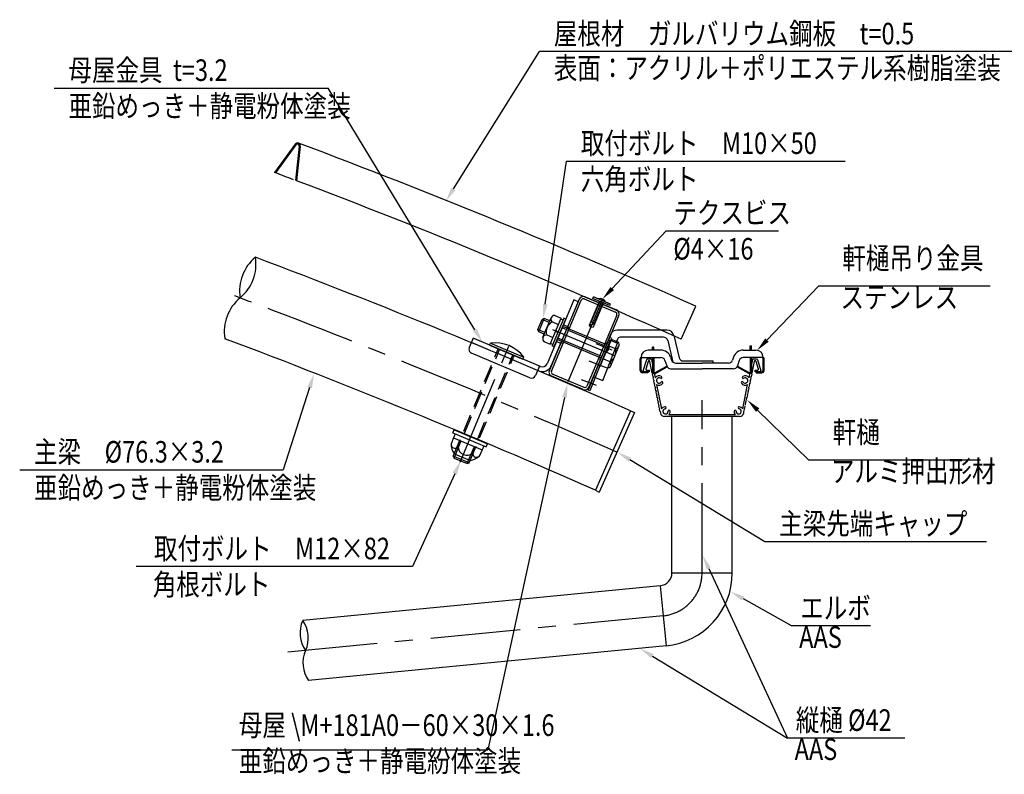
# Model space of a CAD drawing. Extents: x 40 to 15760, y 120 to 11210.
# Drawn here: x 8329 to 11070, y 5982 to 8084 of the extents above; entities that cross this region are included whole.
import ezdxf
from ezdxf.enums import TextEntityAlignment as Align

# ---------------------------------------------------------------- set-up
doc = ezdxf.new("R2010")
doc.units = 0
doc.header["$LTSCALE"] = 200
doc.linetypes.add('CENTER', pattern=[2, 1.25, -0.25, 0.25, -0.25])
doc.linetypes.add('HIDDEN', pattern=[0.375, 0.25, -0.125])
doc.layers.get('0').update_dxf_attribs({"linetype": 'CONTINUOUS'})
for name, color, linetype in [('CENTER', 3, 'CENTER'), ('HASEN', 7, 'HIDDEN'), ('MOJI', 6, 'CONTINUOUS'), ('SJC', 1, 'CONTINUOUS'), ('SJC2', 7, 'CONTINUOUS')]:
    doc.layers.add(name, color=color, linetype=linetype)
doc.styles.add('EXT08', font='ROMANS.shx', dxfattribs={"width": 0.8, "bigfont": 'EXTFONT.shx'})

# ---------------------------------------------------------------- blocks, each defined once
blk = doc.blocks.new('*U69')
at = {"layer": 'MOJI'}
blk.add_lwpolyline([(10027.2, 6858.4), (10403.1, 6630.3)], dxfattribs=at)
blk.add_solid([(10023.7, 6852.7), (9993, 6879.1), (10030.6, 6864.1)], dxfattribs=at)
blk = doc.blocks.new('*U70')
at = {"layer": 'MOJI'}
blk.add_lwpolyline([(9792, 7291.1), (9850.8, 7689.5)], dxfattribs=at)
blk.add_solid([(9798.6, 7290.2), (9786.2, 7251.6), (9785.4, 7292.1)], dxfattribs=at)
blk = doc.blocks.new('*U73')
at = {"layer": 'MOJI'}
blk.add_lwpolyline([(9978.4, 7334.9), (10128.5, 7495.6)], dxfattribs=at)
blk.add_solid([(9983.2, 7330.4), (9951.1, 7305.7), (9973.5, 7339.5)], dxfattribs=at)
blk = doc.blocks.new('*U74')
at = {"layer": 'MOJI'}
blk.add_lwpolyline([(9595.9, 7220), (9187.9, 7893)], dxfattribs=at)
blk.add_solid([(9601.6, 7223.5), (9616.7, 7185.8), (9590.2, 7216.6)], dxfattribs=at)
blk = doc.blocks.new('*U76')
at = {"layer": 'MOJI'}
blk.add_lwpolyline([(10383.2, 6996.4), (10526, 6857.4)], dxfattribs=at)
blk.add_solid([(10378.6, 6991.6), (10354.6, 7024.3), (10387.9, 7001.1)], dxfattribs=at)
blk = doc.blocks.new('*U77')
at = {"layer": 'MOJI'}
blk.add_lwpolyline([(10408.9, 7191.2), (10552.7, 7341.6)], dxfattribs=at)
blk.add_solid([(10413.7, 7186.6), (10381.3, 7162.2), (10404.1, 7195.8)], dxfattribs=at)
blk = doc.blocks.new('*U78')
at = {"layer": 'MOJI'}
blk.add_lwpolyline([(9136, 7059.5), (9062.2, 6830.2)], dxfattribs=at)
blk.add_solid([(9129.7, 7061.5), (9148.3, 7097.5), (9142.4, 7057.4)], dxfattribs=at)
blk = doc.blocks.new('*U91')
at = {"layer": 'MOJI'}
blk.add_lwpolyline([(9539.9, 6819.2), (9422.3, 6561)], dxfattribs=at)
blk.add_solid([(9533.8, 6822), (9556.5, 6855.6), (9546, 6816.4)], dxfattribs=at)
blk = doc.blocks.new('*U92')
at = {"layer": 'MOJI'}
blk.add_lwpolyline([(9845.5, 7031.9), (9632.3, 6050.3)], dxfattribs=at)
blk.add_solid([(9839, 7033.4), (9854, 7071), (9852, 7030.5)], dxfattribs=at)
blk = doc.blocks.new('*U93')
at = {"layer": 'MOJI'}
blk.add_lwpolyline([(10342.5, 6471.6), (10478.7, 6395.6)], dxfattribs=at)
blk.add_solid([(10339.2, 6465.7), (10307.5, 6491), (10345.7, 6477.4)], dxfattribs=at)
blk = doc.blocks.new('*U97')
at = {"layer": 'MOJI'}
blk.add_lwpolyline([(10247, 6555.5), (10466.1, 6083.2)], dxfattribs=at)
blk.add_solid([(10240.9, 6552.7), (10230.1, 6591.7), (10253, 6558.3)], dxfattribs=at)
blk = doc.blocks.new('*U98')
at = {"layer": 'MOJI'}
blk.add_lwpolyline([(10090.3, 6311.3), (10466.1, 6083.2)], dxfattribs=at)
blk.add_solid([(10086.8, 6305.6), (10056.1, 6332.1), (10093.7, 6317)], dxfattribs=at)
blk = doc.blocks.new('*U101')
at = {"layer": 'MOJI'}
blk.add_lwpolyline([(9536.3, 7612.2), (9775.7, 7994.8)], dxfattribs=at)
blk.add_solid([(9541.9, 7608.7), (9515.1, 7578.3), (9530.6, 7615.8)], dxfattribs=at)

msp = doc.modelspace()

# ---------------------------------------------------------------- linework, layer by layer
at = {"layer": 'CENTER'}
for p, q in [((9951.5632, 7305.4614), (9853.6158, 7072.338)), ((9987.5268, 7146.2371), (9812.7315, 7219.6748)), ((9554.9314, 6851.8486), (9701.7008, 7201.1867)), ((9978.5563, 7163.1621), (9933.1788, 7181.3119)), ((9959.2454, 7114.8807), (9913.8679, 7133.0305)), ((9934.5383, 7064.4497), (9893.0712, 7081.0353)), ((10228.4875, 6543.0118), (10228.4875, 7024.129)), ((10120.0812, 6423.5732), (9074.9932, 6322.1284))]:
    msp.add_line(p, q, dxfattribs=at)
for centre, radius, start, end in [((2025.0163, -11071.8116), 19639, 66.06859233, 69.52246224), ((10108.4875, 6543.0118), 120, 275.544229, 0)]:
    msp.add_arc(centre, radius, start, end, dxfattribs=at)
at = {"layer": 'HASEN'}
for p, q in [((9842.5158, 7233.7748), (9854.3166, 7228.8169)), ((9770.6391, 7107.1006), (9586.2516, 7184.5683)), ((9823.1488, 7187.6779), (9834.9496, 7182.72)), ((9535.779, 6868.2236), (9661.2768, 7166.9313)), ((9537.9174, 6862.9865), (9664.9645, 7165.382)), ((9574.7949, 6847.4929), (9701.842, 7149.8884)), ((9580.032, 6849.6313), (9705.5298, 7148.3391)), ((9580.032, 6849.6313), (9535.779, 6868.2236)), ((9535.779, 6868.2236), (9537.9174, 6862.9865)), ((9537.9174, 6862.9865), (9574.7949, 6847.4929)), ((9574.7949, 6847.4929), (9580.032, 6849.6313))]:
    msp.add_line(p, q, dxfattribs=at)
at = {"layer": 'MOJI'}
for p, q in [((11439.506, 7994.7937), (9775.7336, 7994.7937)), ((8424.4947, 7893.0367), (9187.915, 7893.0367)), ((9850.7867, 7689.5406), (10626.9987, 7689.5406)), ((10128.5002, 7495.5586), (10441.5321, 7495.5586)), ((11030.7126, 7341.5842), (10552.6688, 7341.5842)), ((11004.0113, 6857.3729), (10525.9675, 6857.3729)), ((8328.81, 6830.2337), (9062.208, 6830.2337)), ((10403.0604, 6630.2553), (11020.7303, 6630.2553)), ((9422.3465, 6560.9617), (8653.4143, 6560.9617)), ((10697.4877, 6395.5631), (10478.7144, 6395.5631)), ((10793.1292, 6083.1838), (10466.1482, 6083.1838)), ((8918.9342, 6050.3418), (9632.3322, 6050.3418))]:
    msp.add_line(p, q, dxfattribs=at)
at = {"layer": 'SJC'}
for p, q in [((9871.7109, 7303.2646), (9796.8771, 7125.1463)), ((9883.5117, 7298.3066), (9808.6779, 7120.1883)), ((9883.5117, 7298.3066), (9871.7109, 7303.2646)), ((10170.354, 7194.3723), (10211.0807, 7285.7033)), ((10170.354, 7194.3723), (10211.0807, 7285.7033)), ((9591.2095, 7196.3691), (9580.364, 7170.5548)), ((9778.5472, 7117.6619), (9591.2095, 7196.3691)), ((9636.9376, 7177.1571), (9639.2616, 7182.6887)), ((9749.0402, 7086.6719), (9586.7792, 7154.8435)), ((9636.9376, 7177.1571), (9729.8689, 7138.1133)), ((9729.8689, 7138.1133), (9732.1929, 7143.645)), ((9775.597, 7118.9014), (9764.7515, 7093.0871)), ((9773.5893, 7105.8611), (9770.6391, 7107.1006)), ((10029.4784, 6994.3498), (9931.4481, 6773.0942)), ((10144.4875, 6543.0118), (10144.4875, 6978.796)), ((10312.4875, 6543.0118), (10312.4875, 6978.796)), ((10144.4875, 6543.0118), (10312.4875, 6543.0118)), ((10111.9656, 6507.1803), (9116.6437, 6410.5661)), ((10111.9656, 6507.1803), (10128.1968, 6339.9662)), ((10128.1968, 6339.9662), (9132.8749, 6243.3521))]:
    msp.add_line(p, q, dxfattribs=at)
for centre, radius, start, end in [((2025.0163, -11071.8116), 20100, 65.96674001, 69.3750446), ((2025.0163, -11071.8116), 20000, 65.96674001, 69.28501916), ((9061.9856, 7328.567), 121, 129.5367904, 189.2164135), ((8865.5223, 7402.5043), 121, 309.5367904, 9.2164135), ((2025.0163, -11071.8116), 19760, 66.10360172, 69.37660197), ((9019.3665, 7215.3212), 121, 129.5367904, 189.2164135), ((2025.0163, -11071.8116), 19518, 66.10360172, 69.37560808), ((9653.2993, 7085.9822), 97.72, 36.162774, 98.259218), ((9653.2993, 7085.9822), 97.72, 36.162774, 98.259218), ((9591.4273, 7165.9068), 12, 157.210996, 247.210996), ((9783.9699, 7130.569), 26.8, 247.210996, 337.210996), ((9783.9699, 7130.569), 14, 247.210996, 337.210996), ((9753.6883, 7097.7352), 12, 247.210996, 337.210996), ((10108.4875, 6543.0118), 36, 275.544229, 0), ((10108.4875, 6543.0118), 204, 275.544229, 0), ((9193.1073, 6375.7909), 84, 155.544229, 215.544229), ((9048.2957, 6361.7343), 84, 335.544229, 35.544229), ((9201.2229, 6292.1839), 84, 155.544229, 215.544229)]:
    msp.add_arc(centre, radius, start, end, dxfattribs=at)
at = {"layer": 'SJC2'}
for p, q in [((9095.3455, 7737.0842), (9037.9783, 7658.3343)), ((9097.6086, 7735.4356), (9040.6877, 7657.2983)), ((9106.9796, 7731.8185), (9096.6403, 7635.7012)), ((9109.7635, 7731.519), (9099.3432, 7634.6481)), ((9886.3356, 7305.028), (9803.2902, 7107.3646)), ((9809.1906, 7104.8856), (9892.236, 7302.5491)), ((9900.6153, 7305.9705), (9987.6462, 7269.4057)), ((9903.0943, 7311.8709), (9990.1252, 7275.3061)), ((9914.6929, 7233.1938), (9942.5981, 7299.6133)), ((9919.6157, 7241.477), (9943.8244, 7299.0981)), ((9924.1594, 7307.3601), (9925.9024, 7311.5088)), ((9972.1001, 7287.2185), (9924.1594, 7307.3601)), ((9925.7562, 7228.5457), (9953.6614, 7294.9653)), ((9973.8432, 7291.3672), (9925.9024, 7311.5088)), ((9928.2265, 7237.8594), (9952.4351, 7295.4804)), ((9972.1001, 7287.2185), (9973.8432, 7291.3672)), ((9771.0707, 7220.691), (9782.8458, 7248.7179)), ((9773.6368, 7214.4064), (9789.1303, 7251.2839)), ((9789.1303, 7251.2839), (9782.8458, 7248.7179)), ((9802.8334, 7240.3204), (9782.8458, 7248.7179)), ((9785.5407, 7199.1606), (9808.351, 7253.4532)), ((9804.6926, 7244.7457), (9789.1303, 7251.2839)), ((9806.0044, 7179.9171), (9836.4181, 7252.3073)), ((9828.8147, 7234.2097), (9810.8236, 7241.7684)), ((9843.3799, 7252.3546), (9810.8434, 7174.9118)), ((9817.8052, 7174.9591), (9848.2189, 7247.3493)), ((9818.427, 7259.866), (9836.4181, 7252.3073)), ((9835.4653, 7250.0395), (9841.3657, 7247.5605)), ((9849.2803, 7249.8756), (9843.3799, 7252.3546)), ((9991.0677, 7261.0263), (9908.0223, 7063.3629)), ((9913.9227, 7060.8839), (9996.9681, 7258.5474)), ((9929.4527, 7237.3442), (9918.3895, 7241.9922)), ((9773.6368, 7214.4064), (9771.0707, 7220.691)), ((9791.0583, 7212.2935), (9771.0707, 7220.691)), ((9789.1991, 7207.8682), (9773.6368, 7214.4064)), ((9821.8745, 7217.6908), (9826.4078, 7211.9579)), ((9961.3329, 7173.7291), (9838.8996, 7225.1677)), ((9963.1921, 7178.1544), (9840.7588, 7229.593)), ((9854.109, 7228.3228), (9860.0094, 7225.8438)), ((9918.692, 7227.222), (9914.6929, 7233.1938)), ((9918.692, 7227.222), (9920.8325, 7232.3167)), ((9918.692, 7227.222), (9925.7562, 7228.5457)), ((10130.7059, 7219.1953), (9992.0283, 7219.1949)), ((9639.2616, 7182.6887), (9732.1929, 7143.645)), ((9788.0133, 7187.4758), (9806.0044, 7179.9171)), ((9813.6078, 7198.0146), (9795.6168, 7205.5733)), ((9806.9572, 7182.1849), (9812.8576, 7179.7059)), ((9947.6986, 7141.2769), (9825.2653, 7192.7155)), ((9949.5578, 7145.7022), (9827.1245, 7197.1408)), ((9841.4171, 7181.5908), (9835.5167, 7184.0698)), ((9973.4587, 7206.6221), (9911.6415, 7052.0673)), ((9972.5459, 7191.4149), (9916.0984, 7050.2848)), ((9939.1771, 7120.9943), (9971.7136, 7198.437)), ((9945.0775, 7118.5153), (9977.614, 7195.9581)), ((9946.1389, 7121.0416), (9976.5526, 7193.4318)), ((9951.8603, 7079.062), (9993.4543, 7183.0521)), ((9958.8411, 7184.3211), (9964.7415, 7181.8422)), ((9968.0891, 7193.1973), (9993.4543, 7183.0521)), ((9977.614, 7195.9581), (9971.7136, 7198.437)), ((9994.5437, 7185.8731), (9976.5526, 7193.4318)), ((9992.7295, 7194.1657), (9988.9975, 7184.8345)), ((10121.2375, 7199.1953), (10000.1575, 7199.1949)), ((10132.9083, 7189.9861), (10147.2079, 7130.1877)), ((10150.1575, 7203.8465), (10164.8503, 7142.4045)), ((9816.7438, 7172.4328), (9810.8434, 7174.9118)), ((9968.9492, 7175.3342), (9986.9403, 7167.7755)), ((9974.206, 7119.8956), (9997.0163, 7174.1883)), ((10114.3059, 7163.1953), (10078.4871, 7163.1953)), ((10090.4869, 7163.1953), (10090.487, 7171.1953)), ((10094.487, 7171.1953), (10090.487, 7171.1953)), ((10092.4869, 7163.1953), (10092.487, 7171.1953)), ((10094.4869, 7163.1953), (10094.487, 7171.1953)), ((10342.6687, 7163.1961), (10378.4875, 7163.1961)), ((10362.4875, 7175.1961), (10366.4875, 7175.1961)), ((10362.4875, 7163.1961), (10362.4875, 7175.1961)), ((10364.4875, 7163.1961), (10364.4875, 7175.1961)), ((10366.4875, 7163.1961), (10366.4875, 7175.1961)), ((9946.1492, 7137.5892), (9940.2488, 7140.0681)), ((9953.7423, 7139.1391), (9971.7334, 7131.5804)), ((10056.0875, 7106.7953), (10056.0875, 7138.7953)), ((10058.4875, 7106.7953), (10058.4871, 7143.1953)), ((10062.4871, 7142.7953), (10113.8379, 7142.7953)), ((10064.5749, 7105.3808), (10074.3583, 7137.3808)), ((10078.2061, 7132.1808), (10071.6023, 7110.5808)), ((10076.2709, 7138.796), (10085.5375, 7138.796)), ((10081.289, 7133.596), (10080.1187, 7133.596)), ((10089.9372, 7099.1211), (10083.2488, 7131.9948)), ((10087.4974, 7137.1948), (10097.8567, 7086.2785)), ((10090.4871, 7142.7953), (10090.4875, 7103.3529)), ((10092.4871, 7142.7953), (10092.4875, 7102.1665)), ((10094.4871, 7142.7953), (10094.4875, 7102.1665)), ((10125.2223, 7134.5901), (10130.2855, 7119.4005)), ((10140.8691, 7144.0497), (10143.7523, 7135.4009)), ((10155.1367, 7127.1953), (10228.4875, 7127.1957)), ((10176.5215, 7133.1957), (10258.4875, 7133.1957)), ((10301.8383, 7127.1957), (10228.4875, 7127.1957)), ((10258.4875, 7133.1957), (10258.4875, 7127.1957)), ((10316.1055, 7144.0501), (10313.2227, 7135.4013)), ((10331.7527, 7134.5905), (10326.6891, 7119.4013)), ((10394.4875, 7142.7961), (10343.1367, 7142.7957)), ((10359.1183, 7086.2785), (10369.4776, 7137.1948)), ((10362.4875, 7142.7957), (10362.4875, 7102.1669)), ((10364.4875, 7142.7957), (10364.4875, 7102.1669)), ((10366.4875, 7142.7957), (10366.4875, 7103.3537)), ((10373.7262, 7131.9948), (10367.0377, 7099.1211)), ((10371.4374, 7138.796), (10380.7041, 7138.796)), ((10376.8563, 7133.596), (10375.686, 7133.596)), ((10385.3727, 7110.5808), (10378.7689, 7132.1808)), ((10382.6167, 7137.3808), (10392.4001, 7105.3808)), ((10398.4875, 7106.7961), (10398.4875, 7143.1961)), ((10400.8875, 7106.7961), (10400.8875, 7138.7961)), ((9945.0775, 7118.5153), (9939.1771, 7120.9943)), ((9964.13, 7113.4829), (9946.1389, 7121.0416)), ((10077.6875, 7102.7953), (10062.4875, 7102.7953)), ((10077.6875, 7100.3953), (10062.4875, 7100.3953)), ((10080.7787, 7102.796), (10066.4875, 7102.796)), ((10073.5149, 7107.996), (10080.7787, 7107.996)), ((10077.6875, 7102.7953), (10077.6875, 7100.3953)), ((10080.7787, 7107.996), (10080.7787, 7102.796)), ((10096.4047, 7099.8425), (10130.6151, 7118.5265)), ((10098.4047, 7098.6561), (10131.5443, 7116.7553)), ((10141.6699, 7111.1953), (10228.4875, 7111.1957)), ((10315.3051, 7111.1957), (10228.4875, 7111.1957)), ((10358.5703, 7098.6565), (10325.4307, 7116.7557)), ((10360.5703, 7099.8429), (10326.3595, 7118.5273)), ((10376.1962, 7102.796), (10376.1962, 7107.996)), ((10376.1962, 7107.996), (10383.4601, 7107.996)), ((10390.4875, 7102.796), (10376.1962, 7102.796)), ((10379.2875, 7102.7961), (10394.4875, 7102.7961)), ((10379.2875, 7102.7961), (10379.2875, 7100.3961)), ((10379.2875, 7100.3961), (10394.4875, 7100.3961)), ((9897.1639, 7054.0411), (9809.9611, 7090.6796)), ((9812.612, 7096.5063), (9899.6429, 7059.9415)), ((9926.4964, 7089.2066), (9951.8616, 7079.0614)), ((10091.931, 7089.3219), (10090.4157, 7096.7693)), ((10093.9247, 7079.5226), (10092.4095, 7086.9701)), ((10095.9184, 7069.7234), (10094.4032, 7077.1708)), ((10362.5718, 7077.1708), (10361.0565, 7069.7234)), ((10364.5655, 7086.9701), (10363.0503, 7079.5226)), ((10366.5592, 7096.7693), (10365.044, 7089.3219)), ((9916.0983, 7050.2849), (9911.6415, 7052.0673)), ((10097.9122, 7059.9242), (10096.3969, 7067.3716)), ((10099.9059, 7050.1249), (10098.3907, 7057.5724)), ((10101.8996, 7040.3257), (10100.3844, 7047.7731)), ((10101.6255, 7067.7546), (10115.4719, 6999.6994)), ((10341.5816, 7000.0856), (10355.3494, 7067.7546)), ((10356.5906, 7047.7731), (10355.0753, 7040.3257)), ((10358.5843, 7057.5724), (10357.0691, 7050.1249)), ((10360.578, 7067.3716), (10359.0628, 7059.9242)), ((10103.8934, 7030.5265), (10102.3781, 7037.9739)), ((10105.8871, 7020.7272), (10104.3719, 7028.1746)), ((10107.8808, 7010.928), (10106.3656, 7018.3754)), ((10349.0941, 7010.928), (10350.6094, 7018.3754)), ((10351.0879, 7020.7272), (10352.6031, 7028.1746)), ((10354.5969, 7037.9739), (10353.0816, 7030.5265)), ((10029.4784, 6994.3498), (10040.4498, 6989.4888)), ((10109.8746, 7001.1287), (10108.3593, 7008.5762)), ((10111.8683, 6991.3295), (10110.3531, 6998.7769)), ((10345.1067, 6991.3295), (10346.6219, 6998.7769)), ((10347.1004, 7001.1287), (10348.6157, 7008.5762)), ((10040.4498, 6989.4888), (9942.4194, 6768.2332)), ((10112.3468, 6988.9777), (10112.4636, 6988.4036)), ((10332.7523, 6978.796), (10124.2227, 6978.796)), ((10136.0562, 6983.996), (10321.2515, 6983.996)), ((10344.6282, 6988.9777), (10344.5114, 6988.4036)), ((9534.6106, 6932.9072), (9538.1742, 6941.389)), ((9538.1742, 6941.389), (9631.1055, 6902.3453)), ((9536.7849, 6918.9776), (9529.6613, 6902.022)), ((9534.6106, 6932.9072), (9627.5419, 6893.8635)), ((9541.433, 6930.0409), (9536.7849, 6918.9776)), ((9536.7849, 6918.9776), (9616.0715, 6885.6665)), ((9536.7849, 6918.9776), (9616.0715, 6885.6665)), ((9556.2352, 6910.8059), (9549.1115, 6893.8503)), ((9596.6213, 6893.8383), (9589.4976, 6876.8826)), ((9616.0715, 6885.6665), (9608.9479, 6868.7109)), ((9620.7196, 6896.7298), (9616.0715, 6885.6665)), ((9627.5419, 6893.8635), (9631.1055, 6902.3453)), ((9538.8082, 6874.7407), (9583.0612, 6856.1485)), ((9931.4481, 6773.0942), (9942.4194, 6768.2332))]:
    msp.add_line(p, q, dxfattribs=at)
for centre, radius, start, end in [((9101.8089, 7732.37), 8, 353.8940083, 143.8940083), ((9101.8089, 7732.37), 5.2, 353.8940083, 143.8940083), ((5467.7365, -1682.6171), 10000, 68.75432799, 69.08244733), ((9898.1364, 7300.0701), 12.8, 67.210996, 157.210996), ((9898.1364, 7300.0701), 6.4, 67.210996, 157.210996), ((9944.3275, 7288.2391), 18.6805, 27.2413542, 107.1806378), ((9985.1673, 7263.5053), 6.4, 337.210996, 67.210996), ((9985.1673, 7263.5053), 12.8, 337.210996, 67.210996), ((9825.6402, 7214.2514), 31.2524, 118.3003147, 196.1216773), ((9818.0132, 7249.3938), 10.4803, 87.7371739, 226.6848181), ((9937.7746, 7213.1713), 25.5652, 108.9967657, 131.5062356), ((9916.7522, 7225.6816), 7.7892, 58.4100854, 105.3295725), ((9992.0284, 7199.1949), 19.9999, 90.000352, 158.2006449), ((10130.706, 7199.1955), 19.9998, 13.4473518, 89.9992214), ((9795.203, 7195.1012), 10.4803, 87.7371739, 226.6848181), ((9987.3541, 7178.2477), 10.4803, 267.7371739, 46.6848181), ((10000.1574, 7191.1948), 8, 89.9997234, 158.2009738), ((10121.2374, 7187.1953), 11.9999, 13.4479262, 89.999513), ((9955.3175, 7172.4674), 15.0687, 284.6832396, 31.7164003), ((9956.9169, 7159.0974), 31.2524, 298.3003147, 16.1216773), ((10078.4871, 7143.1953), 20, 90, 180), ((10114.3059, 7135.1952), 28, 18.4350501, 90.0001012), ((10342.6686, 7135.196), 28, 89.9998988, 161.5649499), ((10378.4875, 7143.1961), 20, 0, 90), ((9964.5438, 7123.955), 10.4803, 267.7371739, 46.6848181), ((10062.487, 7138.7951), 6.3999, 128.5765029, 179.9989069), ((10062.4871, 7138.7953), 4, 90, 180), ((10076.2709, 7136.796), 2, 90, 163), ((10080.1187, 7131.596), 2, 90, 163), ((10081.289, 7131.596), 2, 11.5003111, 90), ((10085.5375, 7136.796), 2, 11.5003111, 90), ((10113.8381, 7130.7958), 11.9999, 18.4327648, 89.9990239), ((10155.1364, 7139.1952), 11.9999, 198.4349956, 269.9994428), ((10176.5216, 7145.1956), 11.9999, 193.4479262, 269.999513), ((10301.8381, 7139.1955), 11.9999, 270.0009761, 341.5672352), ((10343.1368, 7130.7957), 11.9999, 90.0005572, 161.5650044), ((10371.4374, 7136.796), 2, 90, 168.4996889), ((10375.686, 7131.596), 2, 90, 168.4996889), ((10376.8563, 7131.596), 2, 17, 90), ((10380.7041, 7136.796), 2, 17, 90), ((10394.4875, 7138.7961), 4, 0, 90), ((10394.4875, 7138.7959), 6.3999, 0.0010931, 51.4234971), ((9815.091, 7102.4067), 12.8, 157.210996, 247.210996), ((9815.091, 7102.4067), 6.4, 157.210996, 247.210996), ((10062.4875, 7106.7953), 6.4, 180, 270), ((10062.4875, 7106.7953), 4, 180, 270), ((10066.4875, 7104.796), 2, 163, 270), ((10073.5149, 7109.996), 2, 163, 270), ((10094.4874, 7103.3529), 4, 180.000572, 256.2200247), ((10096.4874, 7102.1665), 3.9999, 180.0007627, 298.6418609), ((10096.4875, 7102.1665), 2, 179.999948, 298.6460746), ((10141.6697, 7123.1954), 12.0001, 198.4356486, 270.0006998), ((10315.3049, 7123.1955), 11.9999, 270.0009761, 341.5672352), ((10360.4876, 7102.1669), 3.9999, 241.3581391, 359.9992373), ((10360.4876, 7102.1669), 1.9999, 241.3623533, 359.9984225), ((10362.4875, 7103.3537), 4, 283.7799753, 359.999428), ((10383.4601, 7109.996), 2, 270, 17), ((10390.4875, 7104.796), 2, 270, 17), ((10394.4875, 7106.7961), 4, 270, 0), ((10394.4875, 7106.7961), 6.4, 270, 0), ((10090.1765, 7097.9452), 1.2, 281.5003111, 101.5003111), ((10092.1702, 7088.146), 1.2, 281.5003111, 101.5003111), ((10094.164, 7078.3467), 1.2, 281.5003111, 101.5003111), ((10108.4875, 7078.796), 13, 58.1864452, 144.8603908), ((10108.4875, 7078.796), 7.2, 58.1864452, 324.814177), ((10113.8118, 7087.3787), 2.9, 238.1864452, 58.1864452), ((10116.7421, 7072.9761), 2.9, 324.814177, 144.814177), ((10340.2329, 7072.9761), 2.9, 35.185823, 215.185823), ((10343.1632, 7087.3787), 2.9, 121.8135548, 301.8135548), ((10348.4875, 7078.796), 13, 35.1396092, 121.8135548), ((10348.4875, 7078.796), 7.2, 215.185823, 121.8135548), ((10362.811, 7078.3467), 1.2, 78.4996889, 258.4996889), ((10364.8048, 7088.146), 1.2, 78.4996889, 258.4996889), ((10366.7985, 7097.9452), 1.2, 78.4996889, 258.4996889), ((9902.1219, 7065.8419), 12.8, 247.210996, 337.210996), ((9902.1219, 7065.8419), 6.4, 247.210996, 337.210996), ((10096.1577, 7068.5475), 1.2, 281.5003111, 101.5003111), ((10098.1514, 7058.7483), 1.2, 281.5003111, 101.5003111), ((10100.1452, 7048.949), 1.2, 281.5003111, 101.5003111), ((10108.4875, 7078.796), 13, 238.1402314, 324.814177), ((10348.4875, 7078.796), 13, 215.185823, 301.8597686), ((10356.8298, 7048.949), 1.2, 78.4996889, 258.4996889), ((10358.8236, 7058.7483), 1.2, 78.4996889, 258.4996889), ((10360.8173, 7068.5475), 1.2, 78.4996889, 258.4996889), ((10102.1389, 7039.1498), 1.2, 281.5003111, 101.5003111), ((10104.1326, 7029.3505), 1.2, 281.5003111, 101.5003111), ((10106.1264, 7019.5513), 1.2, 281.5003111, 101.5003111), ((10350.8486, 7019.5513), 1.2, 78.4996889, 258.4996889), ((10350.8486, 7019.5513), 1.2, 78.4996889, 258.4996889), ((10352.8424, 7029.3505), 1.2, 78.4996889, 258.4996889), ((10354.8361, 7039.1498), 1.2, 78.4996889, 258.4996889), ((10108.1201, 7009.7521), 1.2, 281.5003111, 101.5003111), ((10110.1138, 6999.9528), 1.2, 281.5003111, 101.5003111), ((10112.1075, 6990.1536), 1.2, 281.5003111, 101.5003111), ((10126.4875, 6992.796), 13, 97.4362896, 147.924893), ((10126.4875, 6992.796), 7.2, 97.4362896, 4.0640215), ((10125.1803, 7002.8111), 2.9, 277.4362896, 97.4362896), ((10136.5621, 6993.5118), 2.9, 4.0640215, 184.0640215), ((10126.4875, 6992.796), 13, 317.3963332, 4.0640215), ((10330.4875, 6992.796), 13, 175.9359785, 222.6036668), ((10320.4129, 6993.5118), 2.9, 355.9359785, 175.9359785), ((10330.4875, 6992.796), 7.2, 175.9359785, 82.5637104), ((10331.7947, 7002.8111), 2.9, 82.5637104, 262.5637104), ((10330.4875, 6992.796), 13, 32.075107, 82.5637104), ((10344.8674, 6990.1536), 1.2, 78.4996889, 258.4996889), ((10346.8612, 6999.9528), 1.2, 78.4996889, 258.4996889), ((10124.2227, 6990.796), 12, 191.5003111, 270), ((10332.7523, 6990.796), 12, 270, 348.4996889), ((9576.2146, 6902.4565), 46.5554, 180.5347103, 216.536064), ((9540.5415, 6900.686), 10.5488, 156.6986831, 337.210996), ((9573.4962, 6895.3433), 24.4303, 183.5038772, 310.9181148), ((9576.6737, 6902.2636), 46.5554, 277.885928, 313.8872817), ((9600.3782, 6875.5465), 10.5488, 157.210996, 337.7233089)]:
    msp.add_arc(centre, radius, start, end, dxfattribs=at)

# ---------------------------------------------------------------- block references
for name in ['*U101', '*U74', '*U70', '*U73', '*U77', '*U78', '*U92', '*U76', '*U91', '*U69', '*U97', '*U93', '*U98']:
    msp.add_blockref(name, (0, 0))

# ---------------------------------------------------------------- texts
at = {"layer": 'MOJI', "style": 'EXT08', "width": 0.8}
for s, p in [('屋根材\u3000ガルバリウム鋼板\u3000t=0.5', (9815.7336, 8014.7937)), ('母屋金具  t=3.2', (8464.4947, 7913.0367)), ('表面：アクリル＋ポリエステル系樹脂塗装（2コート2べーク）', (9815.7336, 7918.8964)), ('取付ボルト\u3000M10×50', (9890.7867, 7709.5406)), ('テクスビス', (10148.5002, 7515.5586)), ('%%C4×16', (10148.5002, 7415.5586)), ('主梁\u3000%%c76.3×3.2', (8368.81, 6850.2337)), ('主梁先端キャップ', (10443.0604, 6650.2553)), ('取付ボルト\u3000M12×82', (8702.5751, 6580.9617)), ('エルボ', (10501.7932, 6415.5631)), ('縦樋 %%C42', (10489.227, 6103.1838))]:
    msp.add_text(s, height=60, dxfattribs=at).set_placement(p)
for s, p in [('亜鉛めっき＋静電粉体塗装', (8464.4947, 7873.0367)), ('六角ボルト', (9890.7867, 7669.5406)), ('亜鉛めっき＋静電粉体塗装', (8368.81, 6810.2337)), ('角根ボルト', (8699.2739, 6540.9617))]:
    msp.add_text(s, height=60, dxfattribs=at).set_placement(p, align=Align.TOP_LEFT)
for s, p in [('軒樋吊り金具', (10618.9488, 7370.5597)), ('ステンレス', (10613.9126, 7261.5842)), ('軒樋', (10592.2475, 6886.3484)), ('アルミ押出形材', (10587.2113, 6777.3729)), ('AAS', (10498.7144, 6315.5631)), ('母屋 \\M+181A0－60×30×1.6', (8938.9342, 6070.3418)), ('亜鉛めっき＋静電紛体塗装', (8938.9342, 5970.3418)), ('AAS', (10486.1482, 6003.1838))]:
    msp.add_text(s, height=60, dxfattribs=at).set_placement(p, align=Align.BOTTOM_LEFT)

doc.saveas('drawing.dxf')
